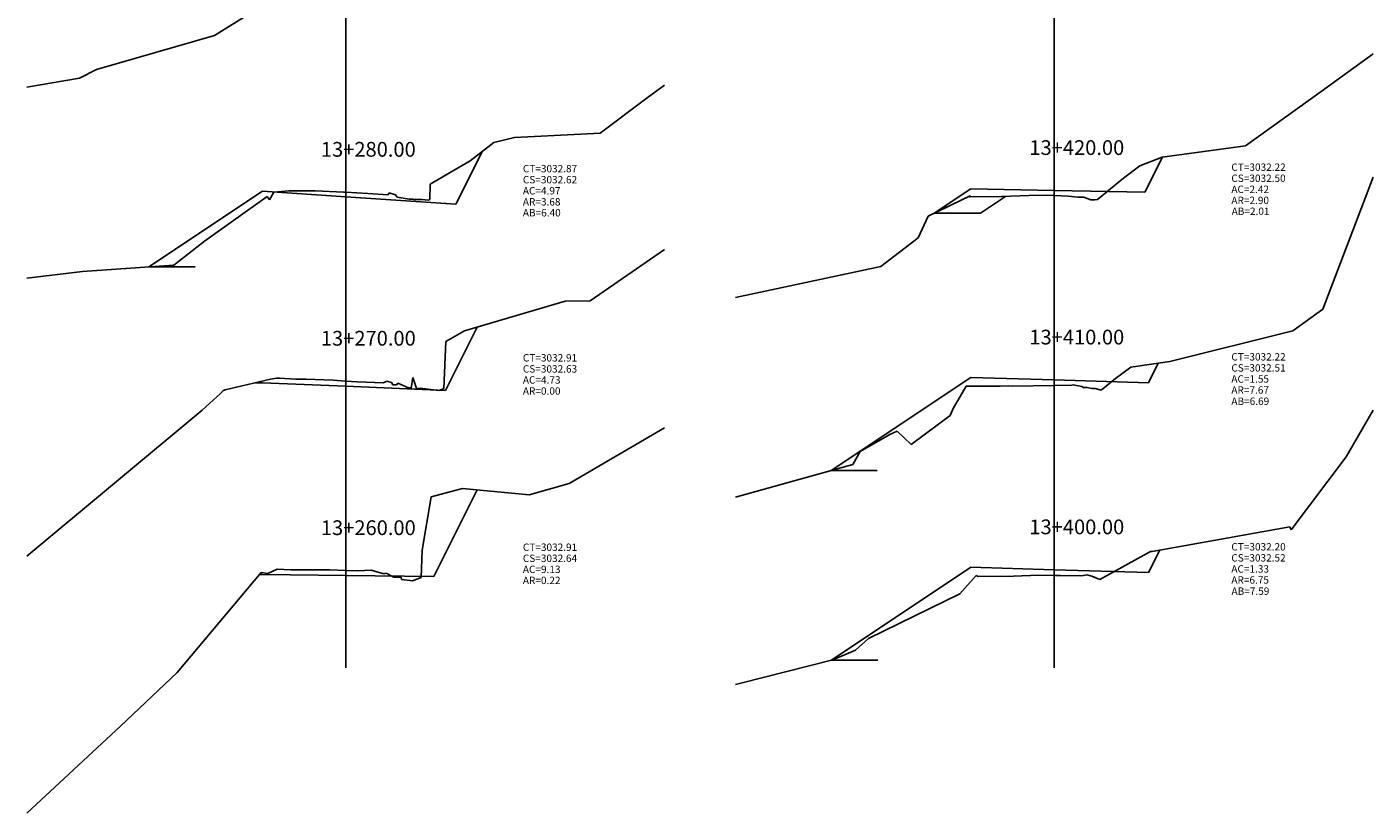
# Model space of a CAD drawing. Units: inches. Extents: x 2 to 302, y -6 to 141.
# Drawn here: x 79 to 152, y -6 to 37 of the extents above; entities that cross this region are included whole.
import ezdxf

# ---------------------------------------------------------------- set-up
doc = ezdxf.new("R2010")
doc.units = ezdxf.units.IN
doc.header["$MEASUREMENT"] = 0
for name, color, linetype in [('_BANQUETA', 3, 'Continuous'), ('CAJA', 5, 'Continuous'), ('EJESEC', 251, 'Continuous'), ('ESTACA', 5, 'Continuous'), ('TERRENO', 24, 'Continuous'), ('TEXTO', 3, 'Continuous')]:
    doc.layers.add(name, color=color, linetype=linetype)
doc.styles.add('Arial_1', font='ARIAL.TTF')

msp = doc.modelspace()

# ---------------------------------------------------------------- linework, layer by layer
at = {"layer": '_BANQUETA'}
msp.add_lwpolyline([(131.9362, 27.4964), (131.711, 27.4885), (130.011, 27.4625), (130.005, 27.5235), (128.0666, 26.5825), (130.5654, 26.5825)], close=True, dxfattribs=at)
for points in [[(128.066, 26.5825), (130.566, 26.5825)], [(85.4454, 23.6748), (87.9454, 23.6748)], [(122.4718, 12.616), (124.9718, 12.616)], [(122.495, 2.3345), (124.995, 2.3345)]]:
    msp.add_lwpolyline(points, dxfattribs=at)
at = {"layer": 'CAJA'}
for p, q in [((102.105, 27.0665), (103.544, 29.9435)), ((139.494, 27.7205), (140.444, 29.6205)), ((91.605, 27.7815), (85.445, 23.6745)), ((96.125, 27.4735), (91.605, 27.7815)), ((130.055, 27.9085), (128.066, 26.5825)), ((134.575, 27.8185), (130.055, 27.9085)), ((134.575, 27.8185), (139.494, 27.7205)), ((96.125, 27.4735), (102.105, 27.0665)), ((101.542, 16.9685), (103.256, 20.3965)), ((139.695, 17.3825), (140.223, 18.4375)), ((130.055, 17.6715), (122.471, 12.6155)), ((134.575, 17.5365), (130.055, 17.6715)), ((134.575, 17.5365), (139.695, 17.3825)), ((91.605, 17.3845), (91.23, 17.3835)), ((96.125, 17.1945), (91.605, 17.3845)), ((96.125, 17.1945), (101.542, 16.9685)), ((100.898, 6.8655), (103.249, 11.5665)), ((139.695, 7.0855), (140.3, 8.2965)), ((130.055, 7.3755), (122.495, 2.3345)), ((134.575, 7.2395), (130.055, 7.3755)), ((91.605, 6.9755), (91.43, 6.9755)), ((96.125, 6.9225), (91.605, 6.9755)), ((96.125, 6.9225), (100.898, 6.8655)), ((134.575, 7.2395), (139.695, 7.0855))]:
    msp.add_line(p, q, dxfattribs=at)
at = {"layer": 'EJESEC'}
for p, q in [((96.125, 1.9225), (96.125, 105.0775)), ((134.575, 1.9225), (134.575, 105.0775))]:
    msp.add_line(p, q, dxfattribs=at)
at = {"layer": 'TERRENO', "color": 24}
for p, q in [((89.001, 36.2155), (91.528, 37.7985)), ((82.606, 34.3835), (89.001, 36.2155)), ((149.069, 33.1805), (151.8775, 35.2243)), ((81.675, 33.9145), (82.606, 34.3835)), ((78.8225, 33.4116), (81.675, 33.9145)), ((112.483, 32.8345), (113.4275, 33.5319)), ((144.961, 30.2405), (149.069, 33.1805)), ((109.927, 30.9305), (112.483, 32.8345)), ((104.157, 30.4175), (105.275, 30.6895)), ((105.275, 30.6895), (108.888, 30.8725)), ((108.888, 30.8725), (109.927, 30.9305)), ((102.874, 29.4255), (104.157, 30.4175)), ((140.428, 29.6185), (144.961, 30.2405)), ((100.715, 28.1505), (102.874, 29.4255)), ((139.214, 29.1535), (140.428, 29.6185)), ((138.341, 28.4775), (139.214, 29.1535)), ((149.155, 21.3725), (151.8775, 28.5423)), ((92.231, 27.7185), (93.028, 27.8035)), ((93.028, 27.8035), (93.056, 27.7925)), ((93.056, 27.7925), (94.463, 27.7905)), ((94.463, 27.7905), (96.007, 27.7305)), ((100.683, 27.3255), (100.715, 28.1505)), ((136.925, 27.3235), (138.341, 28.4775)), ((88.467, 25.0585), (91.858, 27.4935)), ((91.858, 27.4935), (91.989, 27.3155)), ((91.989, 27.3155), (92.231, 27.7185)), ((96.007, 27.7305), (96.125, 27.7235)), ((96.125, 27.7235), (97.325, 27.6505)), ((97.325, 27.6505), (98.427, 27.5805)), ((98.427, 27.5805), (98.489, 27.6805)), ((98.489, 27.6805), (98.816, 27.5835)), ((98.816, 27.5835), (98.916, 27.4545)), ((98.916, 27.4545), (99.562, 27.3465)), ((99.562, 27.3465), (99.594, 27.3375)), ((99.594, 27.3375), (99.79, 27.3505)), ((99.79, 27.3505), (99.797, 27.3245)), ((99.797, 27.3245), (100.208, 27.3265)), ((100.208, 27.3265), (100.268, 27.3295)), ((100.268, 27.3295), (100.593, 27.2905)), ((100.593, 27.2905), (100.683, 27.3255)), ((127.737, 26.4225), (130.005, 27.5235)), ((130.005, 27.5235), (130.011, 27.4625)), ((130.011, 27.4625), (131.711, 27.4885)), ((131.711, 27.4885), (133.196, 27.5405)), ((133.196, 27.5405), (134.145, 27.5545)), ((134.145, 27.5545), (134.575, 27.5365)), ((134.575, 27.5365), (135.326, 27.5045)), ((135.326, 27.5045), (135.854, 27.4475)), ((135.854, 27.4475), (136.172, 27.4475)), ((136.172, 27.4475), (136.566, 27.3085)), ((136.566, 27.3085), (136.779, 27.2975)), ((136.779, 27.2975), (136.78, 27.3145)), ((136.78, 27.3145), (136.925, 27.3235)), ((127.183, 25.2385), (127.737, 26.4225)), ((86.801, 23.7685), (88.467, 25.0585)), ((125.155, 23.6875), (127.183, 25.2385)), ((109.395, 21.8275), (113.4275, 24.6113)), ((78.8225, 23.0599), (81.839, 23.4255)), ((81.839, 23.4255), (86.801, 23.7685)), ((117.2725, 22.0136), (125.155, 23.6875)), ((102.578, 20.1975), (108.038, 21.8025)), ((108.038, 21.8025), (109.395, 21.8275)), ((147.528, 20.1905), (149.155, 21.3725)), ((101.55, 19.6235), (102.578, 20.1975)), ((140.854, 18.5275), (147.528, 20.1905)), ((101.451, 17.0715), (101.55, 19.6235)), ((138.726, 18.2255), (140.854, 18.5275)), ((89.59, 17.0015), (92.043, 17.5725)), ((92.043, 17.5725), (92.369, 17.6385)), ((92.369, 17.6385), (92.527, 17.6335)), ((92.527, 17.6335), (93.419, 17.5795)), ((93.419, 17.5795), (93.98, 17.5765)), ((93.98, 17.5765), (95.438, 17.5185)), ((99.679, 17.0945), (99.769, 17.6675)), ((99.769, 17.6675), (99.972, 17.0775)), ((137.119, 16.9765), (137.897, 17.6085)), ((137.897, 17.6085), (138.726, 18.2255)), ((89.331, 16.7955), (89.473, 16.9585)), ((89.473, 16.9585), (89.485, 16.9565)), ((89.485, 16.9565), (89.566, 16.9935)), ((89.566, 16.9935), (89.59, 17.0015)), ((95.438, 17.5185), (96.125, 17.4735)), ((96.125, 17.4735), (96.748, 17.4335)), ((96.748, 17.4335), (98.154, 17.3865)), ((98.154, 17.3865), (98.363, 17.4595)), ((98.363, 17.4595), (98.602, 17.3885)), ((98.602, 17.3885), (98.688, 17.2765)), ((98.688, 17.2765), (98.873, 17.2725)), ((98.873, 17.2725), (98.952, 17.3585)), ((98.952, 17.3585), (99.526, 17.1045)), ((99.526, 17.1045), (99.677, 17.1065)), ((99.677, 17.1065), (99.679, 17.0945)), ((99.972, 17.0775), (100.161, 17.0845)), ((100.161, 17.0845), (101.178, 16.9625)), ((101.178, 16.9625), (101.451, 17.0715)), ((129.081, 15.9835), (129.796, 17.2015)), ((129.796, 17.2015), (130.174, 17.1885)), ((130.174, 17.1885), (131.637, 17.2055)), ((131.637, 17.2055), (132.069, 17.2105)), ((132.069, 17.2105), (132.312, 17.2055)), ((132.312, 17.2055), (134.575, 17.2395)), ((134.575, 17.2395), (135.524, 17.2535)), ((135.524, 17.2535), (135.607, 17.2765)), ((135.607, 17.2765), (136.066, 17.1845)), ((136.066, 17.1845), (136.163, 17.1265)), ((136.163, 17.1265), (136.37, 17.1315)), ((136.37, 17.1315), (136.612, 17.0705)), ((136.612, 17.0705), (136.8, 17.0715)), ((136.8, 17.0715), (137.119, 16.9765)), ((88.33, 15.8945), (89.331, 16.7955)), ((78.8225, 7.9729), (88.33, 15.8945)), ((126.808, 14.0295), (128.922, 15.6135)), ((128.922, 15.6135), (129.081, 15.9835)), ((150.421, 13.3615), (151.8775, 15.8953)), ((108.258, 11.9185), (113.4275, 14.9285)), ((125.661, 14.5815), (126.048, 14.7485)), ((126.048, 14.7485), (126.808, 14.0295)), ((124.041, 13.6505), (125.661, 14.5815)), ((123.636, 12.9395), (124.041, 13.6505)), ((147.441, 9.4065), (150.421, 13.3615)), ((117.2725, 11.1714), (123.636, 12.9395)), ((106.076, 11.2975), (108.258, 11.9185)), ((100.276, 8.3045), (100.763, 11.1945)), ((100.763, 11.1945), (102.469, 11.6405)), ((102.469, 11.6405), (106.076, 11.2975)), ((144.032, 8.9675), (147.351, 9.5595)), ((147.351, 9.5595), (147.441, 9.4065)), ((139.883, 8.2215), (144.032, 8.9675)), ((100.216, 6.8245), (100.276, 8.3045)), ((137.051, 6.7095), (139.806, 8.2205)), ((139.806, 8.2205), (139.883, 8.2215)), ((86.968, 1.6695), (91.526, 7.0895)), ((91.526, 7.0895), (91.888, 7.0295)), ((91.888, 7.0295), (92.401, 7.2745)), ((92.401, 7.2745), (93.153, 7.2305)), ((93.153, 7.2305), (93.689, 7.2285)), ((93.689, 7.2285), (95.264, 7.2235)), ((95.264, 7.2235), (96.125, 7.1945)), ((96.125, 7.1945), (96.784, 7.1725)), ((96.784, 7.1725), (97.513, 7.2045)), ((97.513, 7.2045), (98.192, 7.0145)), ((98.192, 7.0145), (98.324, 7.0445)), ((98.324, 7.0445), (98.741, 6.8335)), ((98.741, 6.8335), (98.925, 6.8325)), ((98.925, 6.8325), (99.131, 6.8355)), ((99.131, 6.8355), (99.157, 6.7075)), ((99.157, 6.7075), (99.739, 6.6405)), ((99.739, 6.6405), (100.216, 6.8245)), ((129.459, 5.9335), (130.346, 6.9195)), ((130.346, 6.9195), (130.447, 6.8645)), ((130.447, 6.8645), (132.365, 6.8845)), ((132.365, 6.8845), (133.731, 6.9355)), ((133.731, 6.9355), (134.575, 6.9225)), ((134.575, 6.9225), (134.908, 6.9175)), ((134.908, 6.9175), (135.975, 6.8975)), ((135.975, 6.8975), (136.161, 6.9185)), ((136.161, 6.9185), (136.345, 6.9585)), ((136.345, 6.9585), (136.607, 6.8935)), ((136.607, 6.8935), (137.051, 6.7095)), ((124.493, 3.5125), (129.459, 5.9335)), ((123.796, 2.8655), (124.493, 3.5125)), ((117.561, 1.0785), (122.556, 2.3505)), ((122.556, 2.3505), (123.796, 2.8655)), ((83.902, -1.2445), (86.968, 1.6695)), ((117.2725, 1.0029), (117.561, 1.0785)), ((78.8225, -5.9657), (83.902, -1.2445))]:
    msp.add_line(p, q, dxfattribs=at)

# ---------------------------------------------------------------- texts
at = {"layer": 'ESTACA', "color": 7, "style": 'Arial_1'}
for s, p in [('13+280.00', (94.775, 29.646)), ('13+420.00', (133.225, 29.741)), ('13+270.00', (94.775, 19.396)), ('13+410.00', (133.225, 19.459)), ('13+260.00', (94.775, 9.117)), ('13+400.00', (133.225, 9.162))]:
    msp.add_text(s, height=0.8, dxfattribs=at).set_placement(p)
at = {"layer": 'TEXTO', "color": 7, "style": 'Arial_1'}
for s, p in [('CT=3032.22', (144.1875, 28.8775)), ('CT=3032.87', (105.7375, 28.7985)), ('CS=3032.62', (105.7375, 28.1985)), ('CS=3032.50', (144.1875, 28.2775)), ('AC=4.97', (105.7375, 27.5985)), ('AC=2.42', (144.1875, 27.6775)), ('AR=3.68', (105.7375, 26.9985)), ('AR=2.90', (144.1875, 27.0775)), ('AB=6.40', (105.7375, 26.4057)), ('AB=2.01', (144.2035, 26.4866)), ('CT=3032.22', (144.1875, 18.588)), ('CT=3032.91', (105.7375, 18.534)), ('CS=3032.63', (105.7375, 17.934)), ('CS=3032.51', (144.1875, 17.988)), ('AC=4.73', (105.7375, 17.334)), ('AC=1.55', (144.1875, 17.388)), ('AR=0.00', (105.7375, 16.734)), ('AR=7.67', (144.1875, 16.788)), ('AB=6.69', (144.1875, 16.1789)), ('CT=3032.91', (105.7375, 8.2585)), ('CS=3032.64', (105.7375, 7.6585)), ('CT=3032.20', (144.1875, 8.281)), ('CS=3032.52', (144.1875, 7.681)), ('AC=9.13', (105.7375, 7.0585)), ('AC=1.33', (144.1875, 7.081)), ('AR=0.22', (105.7375, 6.4585)), ('AR=6.75', (144.1875, 6.481)), ('AB=7.59', (144.195, 5.875))]:
    msp.add_text(s, height=0.4, dxfattribs=at).set_placement(p)

doc.saveas('drawing.dxf')
